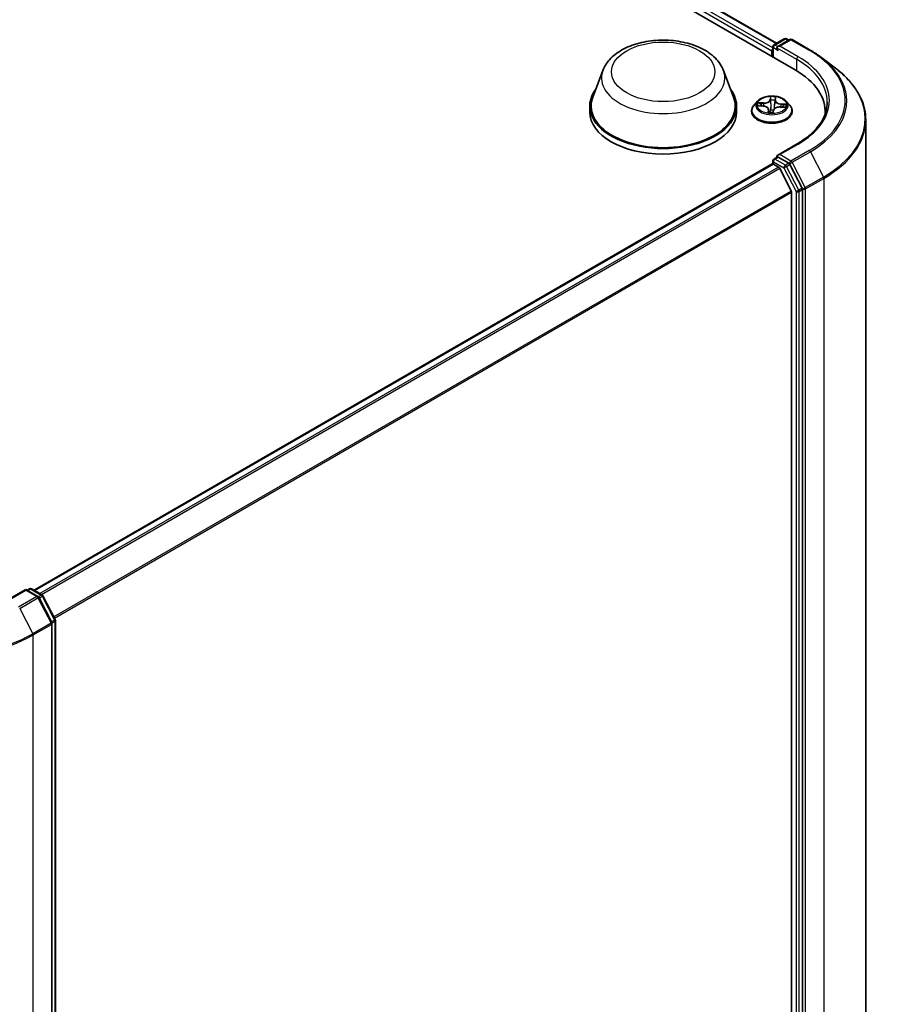
# Model space of a CAD drawing. Units: millimetres. Extents: x 7 to 7682, y 4 to 1690.
# Drawn here: x 91 to 102, y 79 to 92 of the extents above; entities that cross this region are included whole.
import ezdxf

# ---------------------------------------------------------------- set-up
doc = ezdxf.new("R2010")
doc.units = ezdxf.units.MM
doc.header["$LTSCALE"] = 0.5
doc.layers.add('Visible (ISO)', color=7, linetype='Continuous', lineweight=35)
doc.layers.add('Visible Narrow (ISO)', color=7, linetype='Continuous', lineweight=25)

msp = doc.modelspace()

# ---------------------------------------------------------------- linework, layer by layer
at = {"layer": 'Visible (ISO)'}
for p, q in [((80.4466, 102.8507), (101.017, 90.9744)), ((80.8883, 102.8023), (100.7765, 91.3198)), ((100.7398, 91.2986), (100.8762, 91.3774)), ((100.9494, 91.3677), (100.7904, 91.2759)), ((100.9035, 91.3774), (100.9348, 91.3593)), ((100.9767, 91.3677), (101.2145, 91.2304)), ((100.7148, 91.223), (100.7148, 91.1488)), ((100.7261, 91.275), (100.7261, 91.1423)), ((101.3659, 91.1296), (101.5578, 90.9819)), ((98.517, 90.9673), (98.3856, 90.6177)), ((100.0843, 90.9673), (100.2157, 90.6177)), ((100.5284, 90.5668), (100.4833, 90.5165)), ((100.7572, 90.5771), (100.7504, 90.5138)), ((100.7573, 90.5778), (100.7606, 90.6036)), ((100.9013, 90.5668), (100.9464, 90.5165)), ((98.3461, 90.503), (98.3461, 90.4288)), ((100.2552, 90.503), (100.2552, 90.4288)), ((100.4512, 90.4362), (100.4512, 90.4393)), ((100.5407, 90.5073), (100.5992, 90.5036)), ((100.6725, 90.4577), (100.6764, 90.4208)), ((100.7316, 90.422), (100.7366, 90.4481)), ((100.8242, 90.4916), (100.8829, 90.4891)), ((100.9785, 90.4362), (100.9785, 90.4393)), ((101.4084, 90.4014), (101.4084, 90.4288)), ((101.9357, 74.3891), (101.9357, 90.3241)), ((101.0419, 90.0108), (100.7904, 89.8656)), ((100.7261, 89.7522), (100.7261, 89.7905)), ((100.7398, 89.8141), (100.7856, 89.8405)), ((100.9348, 89.7599), (100.7984, 89.8387)), ((91.1175, 84.2067), (100.7205, 89.751)), ((100.7341, 89.7496), (100.8022, 89.7103)), ((100.9675, 89.3984), (100.817, 89.6937)), ((101.1088, 89.4349), (100.9495, 89.7436)), ((100.972, 89.3816), (100.972, 73.5502)), ((101.1134, 73.4991), (101.1134, 89.4178)), ((91.0082, 84.2178), (90.7567, 84.0726)), ((91.0082, 84.2178), (91.0082, 84.2086)), ((91.1672, 84.126), (91.0082, 84.2178)), ((91.0275, 84.2067), (91.0588, 84.2248)), ((91.0861, 84.2248), (91.2225, 84.146)), ((91.2331, 84.1349), (91.3924, 83.8262)), ((91.3474, 83.7861), (91.1778, 84.1149)), ((91.3504, 67.8386), (91.3504, 83.7736)), ((91.3954, 83.8137), (91.3954, 67.895))]:
    msp.add_line(p, q, dxfattribs=at)
for centre, start, end in [((100.7534, 91.275), 120, 180), ((100.8898, 91.3538), 60, 120), ((100.963, 91.3441), 60, 120), ((100.7534, 89.7905), 120, 180), ((91.0725, 84.2012), 60, 120), ((91.1535, 84.1024), 27.29057, 60), ((91.2089, 84.1224), 27.29057, 60), ((91.3232, 83.7736), 0, 27.29057), ((91.3682, 83.8137), 0, 27.29057)]:
    msp.add_arc(centre, 0.0273, start, end, dxfattribs=at)
for centre, major_axis, start_param, end_param in [((100.7341, 91.2342), (0.0136, 0.0236), 1.2124767, 2.3561945), ((100.8177, 91.2602), (-0.0386, 0), 4.712389, 6.2831853), ((100.7984, 91.249), (-0.0136, 0.0236), 0.7853982, 2.3561945), ((100.072, 90.4288), (1.3364, 0), 6.2440134, 7.0685835), ((99.3006, 90.503), (0.9545, 0), 2.7323454, 6.6924326), ((99.3006, 90.503), (0.9364, 0), 2.9278365, 6.4969414), ((99.3006, 90.4288), (0.9545, 0), 3.1415927, 6.2831853), ((100.072, 90.2804), (1.3636, 0), 0.177095, 0.2006295), ((100.8177, 89.8498), (-0.0386, 0), 4.712389, 6.2831853), ((100.7984, 89.861), (-0.0136, -0.0236), 5.4977871, 6.1236372), ((100.9348, 89.7377), (0.0136, -0.0236), 1.4890119, 2.3561945), ((100.7341, 89.7274), (-0.0136, 0.0236), 5.4977871, 6.2831853), ((100.8022, 89.688), (-0.0136, 0.0236), 4.6217291, 5.4977871), ((100.9527, 89.3927), (-0.0136, 0.0236), 3.9269908, 4.6217291), ((101.0941, 89.429), (0.0136, -0.0236), 0.7853982, 1.4890119)]:
    msp.add_ellipse(centre, major_axis=major_axis, ratio=0.5773503, start_param=start_param, end_param=end_param, dxfattribs=at)
for points, knots in [([(98.517, 90.9673), (98.5363, 91.0186), (98.5663, 91.0655), (98.6478, 91.1561), (98.7023, 91.1978), (98.8311, 91.2707), (98.9069, 91.3004), (99.0683, 91.3428), (99.1538, 91.3556), (99.3261, 91.3636), (99.4127, 91.359), (99.5802, 91.3329), (99.661, 91.3114), (99.8101, 91.2515), (99.8782, 91.213), (99.9916, 91.12), (100.0378, 91.0658), (100.0744, 90.9916), (100.0796, 90.9796), (100.0843, 90.9673)], [2.5699506, 2.5699506, 2.5699506, 2.5699506, 2.8349423, 2.8349423, 3.1517845, 3.1517845, 3.4995531, 3.4995531, 3.8465681, 3.8465681, 4.1902972, 4.1902972, 4.5353005, 4.5353005, 4.8843243, 4.8843243, 5.2205942, 5.2205942, 5.284031, 5.284031, 5.284031, 5.284031]), ([(101.2145, 91.2304), (101.2254, 91.2241), (101.2361, 91.2177), (101.2573, 91.2048), (101.2677, 91.1982), (101.2882, 91.185), (101.2983, 91.1783), (101.3182, 91.1646), (101.3279, 91.1577), (101.3472, 91.1438), (101.3566, 91.1367), (101.3659, 91.1296)], [1.57079633, 1.57079633, 1.57079633, 1.57079633, 1.59918339, 1.59918339, 1.62757045, 1.62757045, 1.65595752, 1.65595752, 1.68434458, 1.68434458, 1.71273164, 1.71273164, 1.71273164, 1.71273164]), ([(101.9357, 90.3241), (101.9357, 90.3716), (101.9303, 90.4192), (101.9093, 90.5132), (101.8935, 90.5597), (101.8519, 90.651), (101.8261, 90.6957), (101.7649, 90.7825), (101.7296, 90.8246), (101.6501, 90.9058), (101.606, 90.9447), (101.5578, 90.9819)], [3.92699082, 3.92699082, 3.92699082, 3.92699082, 4.05568339, 4.05568339, 4.18437596, 4.18437596, 4.31306853, 4.31306853, 4.44176109, 4.44176109, 4.57045366, 4.57045366, 4.57045366, 4.57045366]), ([(100.9013, 90.5668), (100.8901, 90.5793), (100.876, 90.5902), (100.8425, 90.609), (100.8231, 90.6167), (100.7813, 90.628), (100.759, 90.6316), (100.7137, 90.6343), (100.6908, 90.6335), (100.6465, 90.6276), (100.6251, 90.6225), (100.5858, 90.6084), (100.5679, 90.5992), (100.5435, 90.5818), (100.5354, 90.5746), (100.5284, 90.5668)], [3.7110413, 3.7110413, 3.7110413, 3.7110413, 4.0320542, 4.0320542, 4.3664828, 4.3664828, 4.6995603, 4.6995603, 5.0308737, 5.0308737, 5.3626096, 5.3626096, 5.6965876, 5.6965876, 5.8975007, 5.8975007, 5.8975007, 5.8975007]), ([(100.7573, 90.5778), (100.7573, 90.5777), (100.7573, 90.5777), (100.7573, 90.5776), (100.7572, 90.5776), (100.7572, 90.5775), (100.7572, 90.5774), (100.7572, 90.5773), (100.7572, 90.5773), (100.7572, 90.5772), (100.7572, 90.5772), (100.7572, 90.5771)], [0.017453293, 0.017453293, 0.017453293, 0.017453293, 0.019958368, 0.019958368, 0.022463444, 0.022463444, 0.024968519, 0.024968519, 0.027473595, 0.027473595, 0.029978671, 0.029978671, 0.029978671, 0.029978671]), ([(101.4357, 90.555), (101.4357, 90.5154), (101.4303, 90.4758), (101.4087, 90.3973), (101.3926, 90.3584), (101.3496, 90.282), (101.3228, 90.2446), (101.259, 90.1723), (101.222, 90.1374), (101.1387, 90.0712), (101.0923, 90.0399), (101.0419, 90.0108)], [2.35619449, 2.35619449, 2.35619449, 2.35619449, 2.51327412, 2.51327412, 2.67035376, 2.67035376, 2.82743339, 2.82743339, 2.98451302, 2.98451302, 3.14159265, 3.14159265, 3.14159265, 3.14159265]), ([(100.4833, 90.5165), (100.4792, 90.512), (100.4755, 90.5073), (100.4688, 90.4976), (100.4658, 90.4927), (100.4606, 90.4825), (100.4584, 90.4773), (100.4548, 90.4666), (100.4535, 90.4612), (100.4517, 90.4503), (100.4512, 90.4448), (100.4512, 90.4393)], [5.89750072, 5.89750072, 5.89750072, 5.89750072, 5.99301404, 5.99301404, 6.08852737, 6.08852737, 6.18404069, 6.18404069, 6.27955401, 6.27955401, 6.37506733, 6.37506733, 6.37506733, 6.37506733]), ([(100.4512, 90.4362), (100.4512, 90.42), (100.4555, 90.4038), (100.4721, 90.3727), (100.4847, 90.3579), (100.5173, 90.3311), (100.5376, 90.3192), (100.5834, 90.2997), (100.609, 90.2922), (100.6628, 90.2823), (100.691, 90.2799), (100.7472, 90.2805), (100.7752, 90.2834), (100.8283, 90.2942), (100.8534, 90.3022), (100.8982, 90.3225), (100.9179, 90.3349), (100.9497, 90.3629), (100.9618, 90.3786), (100.9754, 90.4085), (100.9785, 90.4224), (100.9785, 90.4362)], [0.091882, 0.091882, 0.091882, 0.091882, 0.3915926, 0.3915926, 0.7040036, 0.7040036, 1.0284966, 1.0284966, 1.3542246, 1.3542246, 1.678975, 1.678975, 2.0033299, 2.0033299, 2.328164, 2.328164, 2.6539614, 2.6539614, 2.9778764, 2.9778764, 3.2334747, 3.2334747, 3.2334747, 3.2334747]), ([(100.6725, 90.4577), (100.672, 90.4626), (100.6702, 90.4674), (100.6647, 90.4763), (100.661, 90.4805), (100.6519, 90.4878), (100.6465, 90.491), (100.6345, 90.4965), (100.6279, 90.4987), (100.614, 90.502), (100.6067, 90.5031), (100.5992, 90.5036)], [3.295378, 3.295378, 3.295378, 3.295378, 3.5752896, 3.5752896, 3.8552011, 3.8552011, 4.1351126, 4.1351126, 4.4150242, 4.4150242, 4.6949357, 4.6949357, 4.6949357, 4.6949357]), ([(100.6709, 90.4225), (100.6709, 90.4225), (100.671, 90.4224), (100.6714, 90.422), (100.6718, 90.4217), (100.6728, 90.4214), (100.673, 90.4213), (100.6732, 90.4213)], [0.0171762026, 0.0171762026, 0.0171762026, 0.0171762026, 0.0210802609, 0.0210802609, 0.0252972678, 0.0252972678, 0.0263503261, 0.0263503261, 0.0263503261, 0.0263503261]), ([(100.6732, 90.4213), (100.6767, 90.4207), (100.6802, 90.4202), (100.6874, 90.4194), (100.691, 90.4191), (100.6982, 90.4186), (100.7018, 90.4184), (100.7092, 90.4181), (100.7128, 90.4181), (100.7201, 90.4181), (100.7238, 90.4182), (100.7275, 90.4184)], [1.39997211, 1.39997211, 1.39997211, 1.39997211, 1.46820408, 1.46820408, 1.53643604, 1.53643604, 1.604668, 1.604668, 1.67289997, 1.67289997, 1.74113193, 1.74113193, 1.74113193, 1.74113193]), ([(100.73, 90.4193), (100.7299, 90.4193), (100.7298, 90.4192), (100.7296, 90.419), (100.7294, 90.4189), (100.7291, 90.4188), (100.729, 90.4187), (100.7286, 90.4186), (100.7284, 90.4185), (100.7279, 90.4184), (100.7277, 90.4184), (100.7275, 90.4184)], [0, 0, 0, 0, 0.0003595637, 0.0003595637, 0.0007191274, 0.0007191274, 0.0010786911, 0.0010786911, 0.0014382548, 0.0014382548, 0.0017978185, 0.0017978185, 0.0017978185, 0.0017978185]), ([(100.73, 90.4193), (100.7302, 90.4194), (100.7303, 90.4196), (100.7306, 90.4199), (100.7308, 90.4201), (100.731, 90.4204), (100.7311, 90.4206), (100.7313, 90.421), (100.7314, 90.4212), (100.7315, 90.4216), (100.7316, 90.4218), (100.7316, 90.422)], [0, 0, 0, 0, 0.0002417672, 0.0002417672, 0.0004835343, 0.0004835343, 0.0007253015, 0.0007253015, 0.0009670687, 0.0009670687, 0.0012088359, 0.0012088359, 0.0012088359, 0.0012088359]), ([(100.8242, 90.4916), (100.816, 90.492), (100.8077, 90.4916), (100.7917, 90.4894), (100.784, 90.4876), (100.7697, 90.4826), (100.7632, 90.4795), (100.7519, 90.4722), (100.7472, 90.4679), (100.74, 90.4586), (100.7376, 90.4534), (100.7366, 90.4481)], [4.7298423, 4.7298423, 4.7298423, 4.7298423, 5.0370202, 5.0370202, 5.3441982, 5.3441982, 5.6513761, 5.6513761, 5.9585541, 5.9585541, 6.265732, 6.265732, 6.265732, 6.265732]), ([(100.9785, 90.4393), (100.9785, 90.4448), (100.978, 90.4503), (100.9762, 90.4612), (100.9748, 90.4666), (100.9713, 90.4773), (100.9691, 90.4825), (100.9639, 90.4927), (100.9609, 90.4976), (100.9542, 90.5073), (100.9504, 90.512), (100.9464, 90.5165)], [3.23347468, 3.23347468, 3.23347468, 3.23347468, 3.328988, 3.328988, 3.42450132, 3.42450132, 3.52001465, 3.52001465, 3.61552797, 3.61552797, 3.71104129, 3.71104129, 3.71104129, 3.71104129]), ([(100.7856, 89.8405), (100.7868, 89.8412), (100.7887, 89.8416), (100.7933, 89.841), (100.796, 89.8401), (100.7984, 89.8387)], [0.038953354, 0.038953354, 0.038953354, 0.038953354, 0.050334548, 0.050334548, 0.061715743, 0.061715743, 0.061715743, 0.061715743])]:
    msp.add_open_spline(points, degree=3, knots=knots, dxfattribs=at)
at = {"layer": 'Visible Narrow (ISO)'}
for p, q in [((80.7873, 102.7282), (100.7148, 91.223)), ((100.7261, 91.2611), (80.8066, 102.7616)), ((80.8747, 102.8009), (100.7685, 91.3152)), ((100.7534, 91.2973), (100.8898, 91.376)), ((100.7904, 91.2759), (100.7534, 91.2973)), ((100.8177, 91.2824), (100.963, 91.3663)), ((100.8898, 91.376), (100.9268, 91.3547)), ((100.963, 91.3663), (101.2009, 91.229)), ((100.7341, 91.1377), (100.7341, 91.2639)), ((100.7341, 91.2639), (100.7984, 91.2267)), ((100.7791, 91.2602), (101.0363, 91.1117)), ((101.0555, 91.1451), (100.8177, 91.2824)), ((101.0363, 91.1117), (101.0363, 90.963)), ((100.6057, 90.545), (100.535, 90.548)), ((100.5609, 90.5409), (100.6053, 90.539)), ((100.6053, 90.539), (100.6051, 90.5031)), ((100.6964, 90.6255), (100.6886, 90.5848)), ((100.6931, 90.5811), (100.698, 90.6067)), ((100.6931, 90.5811), (100.6997, 90.5191)), ((100.7618, 90.5809), (100.7671, 90.6217)), ((100.8303, 90.527), (100.8299, 90.4914)), ((100.8303, 90.527), (100.8745, 90.5242)), ((100.9012, 90.5285), (100.8307, 90.533)), ((100.5285, 90.5072), (100.5989, 90.5027)), ((100.6679, 90.4549), (100.6626, 90.414)), ((100.6691, 90.4256), (100.6724, 90.4513)), ((100.6724, 90.4513), (100.6756, 90.4209)), ((100.7333, 90.4103), (100.741, 90.451)), ((100.824, 90.4908), (100.8947, 90.4877)), ((100.8177, 89.8721), (101.0555, 90.0094)), ((101.2009, 89.9255), (100.963, 89.7882)), ((100.9777, 89.7718), (101.2156, 89.9092)), ((101.2156, 89.9092), (101.3852, 89.5804)), ((100.7341, 89.7793), (100.8705, 89.7006)), ((100.7341, 89.7496), (100.7341, 89.7793)), ((100.7534, 89.8127), (100.7984, 89.8387)), ((100.8898, 89.734), (100.7534, 89.8127)), ((100.963, 89.7882), (100.8177, 89.8721)), ((100.9348, 89.7599), (100.8898, 89.734)), ((100.9348, 89.7599), (100.9438, 89.7548)), ((101.1474, 89.443), (100.9777, 89.7718)), ((91.1255, 84.2021), (100.7341, 89.7496)), ((100.8022, 89.7103), (91.1936, 84.1627)), ((91.2153, 84.1502), (100.817, 89.6937)), ((100.8705, 89.7006), (101.0298, 89.3918)), ((100.9045, 89.7176), (100.9495, 89.7436)), ((101.0638, 89.4089), (100.9045, 89.7176)), ((100.9438, 89.7548), (100.9495, 89.7436)), ((101.3852, 89.5804), (101.1474, 89.443)), ((101.152, 89.426), (101.3898, 89.5633)), ((101.3898, 89.5633), (101.3898, 73.6283)), ((100.9675, 89.3984), (91.3749, 83.8601)), ((91.3826, 83.8452), (100.972, 89.3816)), ((101.0298, 89.3918), (101.0298, 73.4732)), ((101.1088, 89.4349), (101.0638, 89.4089)), ((101.0684, 89.3918), (101.1134, 89.4178)), ((101.0684, 73.4732), (101.0684, 89.3918)), ((101.1088, 89.4349), (101.1134, 89.426)), ((101.1134, 89.426), (101.1134, 89.4178)), ((101.152, 73.491), (101.152, 89.426)), ((90.7703, 84.0713), (91.0082, 84.2086)), ((91.1535, 84.1247), (90.9157, 83.9874)), ((91.0082, 84.2086), (91.1535, 84.1247)), ((91.0355, 84.2021), (91.0725, 84.2234)), ((91.0725, 84.2234), (91.2089, 84.1447)), ((91.2089, 84.1447), (91.1714, 84.123)), ((91.183, 84.1049), (91.2236, 84.1283)), ((91.2236, 84.1283), (91.3829, 83.8196)), ((90.9304, 83.971), (91.1682, 84.1083)), ((91.1682, 84.1083), (91.3379, 83.7795)), ((90.9304, 83.971), (91.1, 83.6422)), ((91.3379, 83.7795), (91.1, 83.6422)), ((91.1046, 83.6252), (91.3425, 83.7625)), ((91.3829, 83.8196), (91.3422, 83.7961)), ((91.3425, 83.7625), (91.3425, 67.8274)), ((91.3495, 83.7806), (91.3875, 83.8025)), ((91.3875, 83.8025), (91.3875, 67.8839)), ((91.1046, 67.6901), (91.1046, 83.6252))]:
    msp.add_line(p, q, dxfattribs=at)
for centre, major_axis in [((99.3006, 90.9484), (-0.6713, 0)), ((100.7148, 90.5179), (-0.1947, 0))]:
    msp.add_ellipse(centre, major_axis=major_axis, ratio=0.5773503, dxfattribs=at)
for centre, major_axis, ratio, start_param, end_param in [((100.7534, 91.275), (-0.0136, -0.0236), 0.5773503, 3.9269908, 5.4977871), ((100.7534, 91.275), (-0.0136, 0.0236), 0.5773503, 5.4977871, 6.2831853), ((100.8898, 91.3538), (-0.0136, 0.0236), 0.5773503, 5.4977871, 6.2831853), ((100.8898, 91.3538), (0.0136, 0.0236), 0.5773503, 0, 0.7853982), ((100.963, 91.3441), (-0.0136, 0.0236), 0.5773503, 5.4977871, 6.2831853), ((100.963, 91.3441), (0.0136, 0.0236), 0.5773503, 0, 0.7853982), ((100.7534, 91.275), (-0.0273, 0), 0.5773503, 0, 0.7853982), ((101.2009, 91.2067), (0.0136, 0.0236), 0.5773503, 0, 0.7853982), ((100.072, 90.5773), (1.5965, 0), 0.5773503, 5.4977871, 7.0685835), ((101.0555, 91.1228), (0.0136, 0.0236), 0.5773503, 0.7853982, 2.3561945), ((100.072, 90.555), (1.3636, 0), 0.5773503, 0, 0.7853982), ((100.072, 90.5773), (1.3909, 0), 0.5773503, 5.4977871, 7.0685835), ((100.072, 90.5694), (1.6173, 0), 0.5773503, 5.4977871, 6.9266482), ((99.3006, 90.869), (0.8019, 0), 0.5773503, 2.9278365, 6.4969414), ((100.072, 90.3385), (1.8572, 0), 0.5773503, 5.4977871, 6.9266482), ((100.7148, 90.5111), (-0.2099, 0), 0.5773503, 5.8056187, 9.9023446), ((100.7148, 90.5179), (-0.1873, 0), 0.5773503, 6.0006188, 6.3819878), ((100.5606, 90.5386), (-0.00239, -0.00387), 0.2269241, 4.2270832, 5.6222654), ((100.6114, 90.5863), (0.0822, 0), 0.5773503, 4.6379602, 6.17385), ((100.6057, 90.5413), (-0.0002, -0.00454), 0.0607147, 3.7583799, 5.2419097), ((100.6114, 90.5897), (0.0777, 0), 0.5773503, 4.6379602, 6.17385), ((100.6886, 90.5811), (0.00447, -0.00085), 0.8116212, 0.2403744, 1.7239042), ((100.7148, 90.5179), (-0.1873, 0), 0.5773503, 4.4298224, 4.8111915), ((100.7023, 90.5809), (-0.00454, -0.00014), 0.154995, 4.7865173, 6.1419404), ((100.7025, 90.6067), (-0.00454, 0.00021), 0.3651104, 0.1499489, 1.5451311), ((100.7148, 90.4973), (0.1466, 0), 0.5773503, 1.2990141, 1.6588145), ((100.7531, 90.5782), (0.00452, -0.00051), 0.1655908, 0.388426, 1.3451164), ((100.8392, 90.5742), (-0.0822, 0), 0.5773503, 6.221282, 7.7446463), ((100.7561, 90.6039), (0.00451, -0.00054), 0.3601042, 4.8988986, 6.2566549), ((100.7618, 90.5772), (-0.00451, 0.00058), 0.8142361, 4.8171648, 6.2831853), ((100.8392, 90.5776), (-0.0777, 0), 0.5773503, 6.2087566, 7.7446463), ((100.8307, 90.5293), (-0.00029, -0.00454), 0.0890942, 3.7598984, 5.2434283), ((100.7148, 90.5179), (0.1873, 0), 0.5773503, 6.0006188, 6.3819878), ((100.7148, 90.4473), (-0.2607, 0), 0.5773503, 5.8056187, 9.9023446), ((100.7148, 90.4393), (-0.2636, 0), 0.5773503, 0, 3.1415927), ((100.7148, 90.4362), (0.2636, 0), 0.5773503, 3.1415927, 6.2831853), ((100.7148, 90.4973), (-0.1466, 0), 0.5773503, 6.0114031, 6.1858029), ((100.5776, 90.521), (-0.004, -0.00216), 0.4267768, 4.403142, 5.7585652), ((100.5989, 90.499), (0.00029, 0.00454), 0.0890942, 0, 0.6183058), ((100.5905, 90.4582), (0.0777, 0), 0.5773503, 6.2087566, 7.7446463), ((100.7148, 90.5179), (0.1873, 0), 0.5773503, 4.4298224, 4.8111915), ((100.6679, 90.4511), (0.00451, -0.00058), 0.8142361, 0.1920423, 1.6755722), ((100.6736, 90.4257), (0.00013, -0.00454), 0.9942152, 4.712389, 6.1075711), ((100.5905, 90.4548), (0.0822, 0), 0.5773503, 6.2087566, 6.3450887), ((100.701, 90.4505), (-0.00451, 0.0006), 0.1283361, 4.8786807, 5.8762915), ((100.701, 90.4505), (0.00418, -0.00178), 0.450081, 3.5966569, 4.8196086), ((100.7042, 90.5191), (-0.00454, -0.00014), 0.154951, 4.7908954, 6.1419414), ((100.7148, 90.401), (-0.0881, 0), 0.5773503, 4.4572909, 4.8778026), ((100.701, 90.4505), (-0.00044, 0.00452), 0.1344446, 1.4094452, 2.0309272), ((100.7148, 90.3994), (0.0861, 0), 0.5773503, 1.3169016, 1.73621), ((100.7272, 90.4229), (0.00019, -0.00454), 0.9995213, 0, 0.6262329), ((100.741, 90.4472), (-0.00447, 0.00085), 0.8116212, 4.8654969, 6.2831853), ((100.8182, 90.4461), (-0.0777, 0), 0.5773503, 4.6379602, 6.17385), ((100.7462, 90.5169), (0.00452, -0.00051), 0.1655464, 0.0573029, 1.3407393), ((100.824, 90.4871), (0.0002, 0.00454), 0.0607147, 0, 0.6167872), ((100.8568, 90.5061), (0.00391, -0.00232), 0.4925405, 0.3776754, 1.7330985), ((100.7148, 90.4973), (0.1466, 0), 0.5773503, 6.1975581, 6.3712035), ((100.8741, 90.5219), (-0.00205, 0.00406), 0.3521052, 3.7259632, 5.1211454), ((100.072, 90.3241), (1.8636, 0), 0.5773503, 5.4977871, 6.2831853), ((101.0555, 89.9872), (-0.0136, 0.0236), 0.5773503, 5.4977871, 6.2831853), ((101.2009, 89.9032), (0.0136, -0.0236), 0.5773503, 1.4890119, 2.3561945), ((100.7534, 89.7905), (-0.0273, 0), 0.5773503, 0, 0.7853982), ((100.7534, 89.7905), (0.0136, 0.0236), 0.5773503, 0.7853982, 2.3561945), ((100.7534, 89.7905), (-0.0136, 0.0236), 0.5773503, 5.4977871, 6.2831853), ((100.963, 89.7659), (0.0136, 0.0236), 0.5773503, 0.7853982, 2.3561945), ((100.963, 89.7659), (-0.0242, -0.0125), 0.0667023, 0.6170589, 2.1878552), ((100.963, 89.7659), (-0.0136, 0.0236), 0.5773503, 4.6306046, 5.4977871), ((100.8898, 89.7117), (0.0136, 0.0236), 0.5773503, 0.7853982, 2.3561945), ((100.8898, 89.7117), (-0.0242, -0.0125), 0.0667023, 0.6170589, 2.1878552), ((100.8898, 89.7117), (-0.0136, 0.0236), 0.5773503, 4.6306046, 5.4977871), ((101.3705, 89.5744), (-0.0136, 0.0236), 0.5773503, 3.9269908, 4.6306046), ((101.0491, 89.403), (0.0242, 0.0125), 0.0667023, 3.7586515, 5.3294479), ((101.0491, 89.403), (-0.0273, 0), 0.5773503, 0.7853982, 2.3561945), ((101.0491, 89.403), (-0.0136, 0.0236), 0.5773503, 3.9269908, 4.6306046), ((101.1327, 89.4371), (0.0242, 0.0125), 0.0667023, 3.7586515, 5.3294479), ((101.1327, 89.4371), (-0.0273, 0), 0.5773503, 0.7853982, 2.3561945), ((101.1327, 89.4371), (-0.0136, 0.0236), 0.5773503, 3.9269908, 4.6306046), ((91.0725, 84.2012), (-0.0136, 0.0236), 0.5773503, 5.4977871, 6.2831853), ((91.0725, 84.2012), (0.0136, 0.0236), 0.5773503, 0, 0.7853982), ((91.1535, 84.1024), (0.0136, 0.0236), 0.5773503, 0, 0.7853982), ((91.1535, 84.1024), (0.0136, -0.0236), 0.5773503, 1.4890119, 2.3561945), ((91.2089, 84.1224), (0.0136, 0.0236), 0.5773503, 0, 0.7853982), ((91.2089, 84.1224), (0.0136, -0.0236), 0.5773503, 1.4890119, 2.3561945), ((91.2089, 84.1224), (0.0242, 0.0125), 0.0667023, 5.3294479, 6.2831853), ((91.1535, 84.1024), (0.0242, 0.0125), 0.0667023, 5.3294479, 6.2831853), ((91.3232, 83.7736), (0.0242, 0.0125), 0.0667023, 5.3294479, 6.2831853), ((91.3232, 83.7736), (0.0136, -0.0236), 0.5773503, 0.7853982, 1.4890119), ((91.3232, 83.7736), (0.0273, 0), 0.5773503, 5.4977871, 6.2831853), ((91.3682, 83.8137), (0.0242, 0.0125), 0.0667023, 5.3294479, 6.2831853), ((91.3682, 83.8137), (0.0136, -0.0236), 0.5773503, 0.7853982, 1.4890119), ((91.3682, 83.8137), (0.0273, 0), 0.5773503, 5.4977871, 6.2831853), ((89.7868, 84.386), (1.8636, 0), 0.5773503, 3.9269908, 5.4977871), ((89.7868, 84.4004), (-1.8572, 0), 0.5773503, 0.7853982, 2.3561945), ((91.0853, 83.6363), (-0.0136, 0.0236), 0.5773503, 3.9269908, 4.6306046)]:
    msp.add_ellipse(centre, major_axis=major_axis, ratio=ratio, start_param=start_param, end_param=end_param, dxfattribs=at)
for points, knots in [([(100.5609, 90.5409), (100.5588, 90.5416), (100.5566, 90.5423), (100.5508, 90.5442), (100.5472, 90.5452), (100.5407, 90.5469), (100.5378, 90.5475), (100.535, 90.548)], [-0.032055974, -0.032055974, -0.032055974, -0.032055974, -0.02365019, -0.02365019, -0.010200936, -0.010200936, 0.000338329, 0.000338329, 0.000338329, 0.000338329]), ([(100.535, 90.548), (100.5375, 90.5472), (100.5401, 90.5461), (100.5458, 90.5433), (100.5491, 90.5415), (100.5542, 90.5383), (100.5562, 90.5371), (100.5581, 90.5359)], [-0.000338329, -0.000338329, -0.000338329, -0.000338329, 0.010200936, 0.010200936, 0.02365019, 0.02365019, 0.032055974, 0.032055974, 0.032055974, 0.032055974]), ([(100.5581, 90.5359), (100.5614, 90.5339), (100.5644, 90.5315), (100.5697, 90.5262), (100.5719, 90.5232), (100.5737, 90.52)], [-0.028982846, -0.028982846, -0.028982846, -0.028982846, -0.014585063, -0.014585063, 0, 0, 0, 0]), ([(100.5779, 90.5233), (100.576, 90.5268), (100.5736, 90.5301), (100.5678, 90.536), (100.5645, 90.5387), (100.5609, 90.5409)], [0, 0, 0, 0, 0.014585063, 0.014585063, 0.028982846, 0.028982846, 0.028982846, 0.028982846]), ([(100.7023, 90.6051), (100.7024, 90.6066), (100.7023, 90.6081), (100.7019, 90.6119), (100.7014, 90.6141), (100.7001, 90.6179), (100.6995, 90.6196), (100.698, 90.6227), (100.6972, 90.6242), (100.6964, 90.6255)], [0, 0, 0, 0, 0.005934038, 0.005934038, 0.0154285, 0.0154285, 0.023744988, 0.023744988, 0.032394303, 0.032394303, 0.032394303, 0.032394303]), ([(100.6964, 90.6255), (100.6966, 90.6241), (100.6969, 90.6226), (100.6974, 90.6195), (100.6977, 90.6179), (100.698, 90.6144), (100.6982, 90.6125), (100.6982, 90.6092), (100.6981, 90.608), (100.698, 90.6067)], [-0.032394303, -0.032394303, -0.032394303, -0.032394303, -0.023744988, -0.023744988, -0.0154285, -0.0154285, -0.005934038, -0.005934038, 0, 0, 0, 0]), ([(100.698, 90.6067), (100.6978, 90.6026), (100.6977, 90.5983), (100.6976, 90.5896), (100.6977, 90.5852), (100.6978, 90.5808)], [0, 0, 0, 0, 0.014491423, 0.014491423, 0.028982846, 0.028982846, 0.028982846, 0.028982846]), ([(100.6978, 90.5808), (100.6981, 90.5705), (100.6984, 90.5602), (100.6991, 90.5397), (100.6994, 90.5294), (100.6997, 90.5191)], [0, 0, 0, 0, 0.034389927, 0.034389927, 0.068779854, 0.068779854, 0.068779854, 0.068779854]), ([(100.702, 90.5816), (100.7018, 90.5855), (100.7018, 90.5895), (100.7019, 90.5975), (100.7021, 90.6014), (100.7023, 90.6051)], [-0.028982846, -0.028982846, -0.028982846, -0.028982846, -0.014491423, -0.014491423, 0, 0, 0, 0]), ([(100.7038, 90.5198), (100.7035, 90.5301), (100.7032, 90.5404), (100.7026, 90.561), (100.7023, 90.5713), (100.702, 90.5816)], [-0.068779854, -0.068779854, -0.068779854, -0.068779854, -0.034389927, -0.034389927, 0, 0, 0, 0]), ([(100.7542, 90.5788), (100.753, 90.5686), (100.7519, 90.5583), (100.7496, 90.5379), (100.7484, 90.5277), (100.7473, 90.5175)], [-0.068779854, -0.068779854, -0.068779854, -0.068779854, -0.034389927, -0.034389927, 0, 0, 0, 0]), ([(100.7567, 90.6022), (100.7563, 90.5985), (100.7559, 90.5946), (100.7551, 90.5867), (100.7546, 90.5827), (100.7542, 90.5788)], [-0.028982846, -0.028982846, -0.028982846, -0.028982846, -0.014585063, -0.014585063, 0, 0, 0, 0]), ([(100.7671, 90.6217), (100.7656, 90.6203), (100.7641, 90.6186), (100.761, 90.6142), (100.7594, 90.6115), (100.7575, 90.6064), (100.7569, 90.6043), (100.7567, 90.6022)], [-0.000338329, -0.000338329, -0.000338329, -0.000338329, 0.010200936, 0.010200936, 0.02365019, 0.02365019, 0.032055974, 0.032055974, 0.032055974, 0.032055974]), ([(100.7606, 90.6036), (100.7608, 90.6053), (100.7612, 90.607), (100.7624, 90.6114), (100.7634, 90.614), (100.7653, 90.6183), (100.7662, 90.6201), (100.7671, 90.6217)], [-0.031737044, -0.031737044, -0.031737044, -0.031737044, -0.02365019, -0.02365019, -0.010200936, -0.010200936, 0.000338329, 0.000338329, 0.000338329, 0.000338329]), ([(100.9012, 90.5285), (100.8988, 90.5284), (100.8963, 90.5281), (100.8915, 90.5275), (100.8892, 90.5272), (100.8843, 90.5263), (100.8817, 90.5258), (100.8776, 90.5249), (100.876, 90.5246), (100.8745, 90.5242)], [-0.032394303, -0.032394303, -0.032394303, -0.032394303, -0.023744988, -0.023744988, -0.0154285, -0.0154285, -0.005934038, -0.005934038, 0, 0, 0, 0]), ([(100.8766, 90.519), (100.8779, 90.5196), (100.8793, 90.5204), (100.8831, 90.5222), (100.8855, 90.5233), (100.8901, 90.5252), (100.8922, 90.526), (100.8967, 90.5275), (100.8989, 90.5281), (100.9012, 90.5285)], [0, 0, 0, 0, 0.005934038, 0.005934038, 0.0154285, 0.0154285, 0.023744988, 0.023744988, 0.032394303, 0.032394303, 0.032394303, 0.032394303]), ([(100.5477, 90.5068), (100.5457, 90.5074), (100.5437, 90.5078), (100.5396, 90.5083), (100.5374, 90.5083), (100.533, 90.508), (100.5307, 90.5077), (100.5285, 90.5072)], [0.007599296, 0.007599296, 0.007599296, 0.007599296, 0.0154285, 0.0154285, 0.023744988, 0.023744988, 0.032394303, 0.032394303, 0.032394303, 0.032394303]), ([(100.5285, 90.5072), (100.5309, 90.5074), (100.5334, 90.5075), (100.5374, 90.5074), (100.5391, 90.5074), (100.5407, 90.5073)], [-0.032394303, -0.032394303, -0.032394303, -0.032394303, -0.023744988, -0.023744988, -0.01786049, -0.01786049, -0.01786049, -0.01786049]), ([(100.6691, 90.4256), (100.6689, 90.425), (100.6685, 90.4242), (100.6673, 90.422), (100.6663, 90.4204), (100.6644, 90.4172), (100.6635, 90.4157), (100.6626, 90.414)], [-0.032055974, -0.032055974, -0.032055974, -0.032055974, -0.02365019, -0.02365019, -0.010200936, -0.010200936, 0.000338329, 0.000338329, 0.000338329, 0.000338329]), ([(100.6626, 90.414), (100.6641, 90.4155), (100.6656, 90.4168), (100.6687, 90.4191), (100.6703, 90.42), (100.6722, 90.421), (100.6727, 90.4212), (100.673, 90.4212)], [-0.000338329, -0.000338329, -0.000338329, -0.000338329, 0.010200936, 0.010200936, 0.02365019, 0.02365019, 0.032055974, 0.032055974, 0.032055974, 0.032055974]), ([(100.6714, 90.422), (100.6711, 90.423), (100.6709, 90.4237), (100.6701, 90.4253), (100.6696, 90.4257), (100.6691, 90.4256)], [0.006374188, 0.006374188, 0.006374188, 0.006374188, 0.014585063, 0.014585063, 0.028982846, 0.028982846, 0.028982846, 0.028982846]), ([(100.6969, 90.4513), (100.6963, 90.45), (100.6958, 90.4487), (100.692, 90.4408), (100.6879, 90.4347), (100.6808, 90.4278), (100.6785, 90.4259), (100.6761, 90.4244)], [0.073818549, 0.073818549, 0.073818549, 0.073818549, 0.079279611, 0.079279611, 0.107010485, 0.107010485, 0.11858133, 0.11858133, 0.11858133, 0.11858133]), ([(100.6779, 90.4206), (100.6806, 90.4222), (100.6831, 90.4241), (100.6909, 90.4314), (100.6953, 90.4377), (100.6994, 90.4457), (100.7001, 90.4471), (100.7007, 90.4484)], [-0.118516362, -0.118516362, -0.118516362, -0.118516362, -0.107010485, -0.107010485, -0.079279611, -0.079279611, -0.073818549, -0.073818549, -0.073818549, -0.073818549]), ([(100.6997, 90.5191), (100.7002, 90.5046), (100.7, 90.49), (100.6986, 90.4674), (100.6979, 90.4593), (100.6969, 90.4513)], [0, 0, 0, 0, 0.049120627, 0.049120627, 0.07646536, 0.07646536, 0.07646536, 0.07646536]), ([(100.7003, 90.4512), (100.7015, 90.4593), (100.7023, 90.4675), (100.704, 90.4904), (100.7043, 90.5051), (100.7038, 90.5198)], [-0.07646536, -0.07646536, -0.07646536, -0.07646536, -0.049120627, -0.049120627, 0, 0, 0, 0]), ([(100.7274, 90.4184), (100.7273, 90.4183), (100.7273, 90.4182), (100.7278, 90.4176), (100.7283, 90.417), (100.7295, 90.4156), (100.7302, 90.4147), (100.7317, 90.4128), (100.7325, 90.4116), (100.7333, 90.4103)], [0, 0, 0, 0, 0.005934038, 0.005934038, 0.0154285, 0.0154285, 0.023744988, 0.023744988, 0.032394303, 0.032394303, 0.032394303, 0.032394303]), ([(100.7333, 90.4103), (100.733, 90.4117), (100.7327, 90.413), (100.7322, 90.4155), (100.732, 90.4166), (100.7316, 90.4188), (100.7315, 90.4198), (100.7315, 90.4212), (100.7315, 90.4216), (100.7316, 90.422)], [-0.032394303, -0.032394303, -0.032394303, -0.032394303, -0.023744988, -0.023744988, -0.0154285, -0.0154285, -0.005934038, -0.005934038, -0.001208836, -0.001208836, -0.001208836, -0.001208836]), ([(100.7473, 90.5175), (100.7456, 90.5029), (100.7447, 90.4882), (100.7445, 90.4704), (100.7445, 90.4674), (100.7445, 90.4644)], [-0.098241255, -0.098241255, -0.098241255, -0.098241255, -0.049120627, -0.049120627, -0.039003107, -0.039003107, -0.039003107, -0.039003107]), ([(100.7477, 90.4679), (100.7477, 90.4696), (100.7477, 90.4712), (100.748, 90.4866), (100.7489, 90.5002), (100.7504, 90.5138)], [0.04348998, 0.04348998, 0.04348998, 0.04348998, 0.049120627, 0.049120627, 0.095300739, 0.095300739, 0.095300739, 0.095300739]), ([(100.8745, 90.5242), (100.8709, 90.5224), (100.8675, 90.5201), (100.8617, 90.5147), (100.8592, 90.5117), (100.8573, 90.5084)], [0, 0, 0, 0, 0.014491423, 0.014491423, 0.028982846, 0.028982846, 0.028982846, 0.028982846]), ([(100.8608, 90.5047), (100.8626, 90.5077), (100.8649, 90.5104), (100.8702, 90.5152), (100.8732, 90.5173), (100.8766, 90.519)], [-0.028982846, -0.028982846, -0.028982846, -0.028982846, -0.014491423, -0.014491423, 0, 0, 0, 0]), ([(100.8947, 90.4877), (100.8922, 90.4886), (100.8896, 90.4892), (100.8838, 90.49), (100.8806, 90.49), (100.8773, 90.4894), (100.8771, 90.4894), (100.8769, 90.4893)], [-0.000338329, -0.000338329, -0.000338329, -0.000338329, 0.010200936, 0.010200936, 0.02365019, 0.02365019, 0.024404338, 0.024404338, 0.024404338, 0.024404338]), ([(100.8829, 90.4891), (100.884, 90.489), (100.885, 90.489), (100.889, 90.4886), (100.8918, 90.4882), (100.8947, 90.4877)], [-0.014160948, -0.014160948, -0.014160948, -0.014160948, -0.010200936, -0.010200936, 0.000338329, 0.000338329, 0.000338329, 0.000338329])]:
    msp.add_open_spline(points, degree=3, knots=knots, dxfattribs=at)
for points in [[(100.5737, 90.52), (100.5764, 90.5149), (100.5792, 90.5098), (100.5819, 90.5047)], [(100.5882, 90.5043), (100.5848, 90.5106), (100.5813, 90.5169), (100.5779, 90.5233)], [(100.673, 90.4212), (100.673, 90.4213), (100.6731, 90.4213), (100.6732, 90.4213)], [(100.7275, 90.4184), (100.7274, 90.4184), (100.7274, 90.4184), (100.7274, 90.4184)], [(100.8573, 90.5084), (100.8538, 90.5025), (100.8502, 90.4966), (100.8467, 90.4906)], [(100.8524, 90.4904), (100.8552, 90.4952), (100.858, 90.4999), (100.8608, 90.5047)]]:
    msp.add_open_spline(points, degree=3, dxfattribs=at)

doc.saveas('drawing.dxf')
